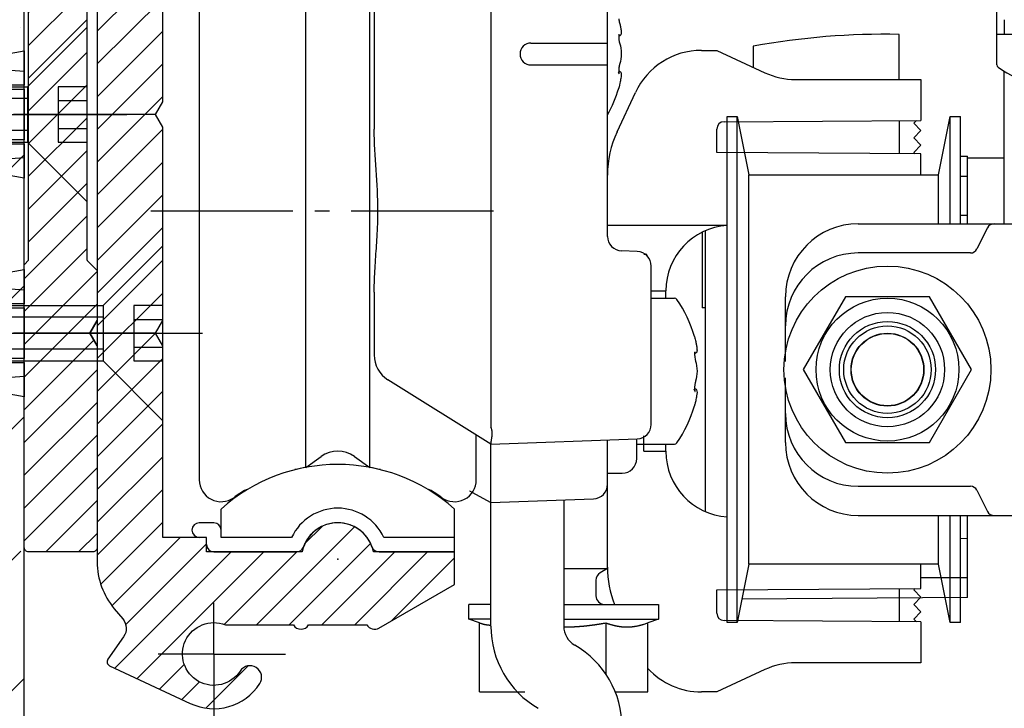
# Model space of a CAD drawing. Units: millimetres. Extents: x -3200 to 5220, y -3052 to 2395.
# Drawn here: x 5000 to 5067, y 2134 to 2182 of the extents above; entities that cross this region are included whole.
import ezdxf

# ---------------------------------------------------------------- set-up
doc = ezdxf.new("R2010")
doc.units = ezdxf.units.MM
doc.linetypes.add('ACAD_ISO10W100', pattern=[18, 12, -3, 0, -3])
doc.linetypes.add('AM_DIN_G_W050', pattern=[13.75, 9.75, -1.5, 1, -1.5])
for name, color, linetype in [('Building-Gebäude', 6, 'Continuous'), ('centerline-Mittellinie', 92, 'AM_DIN_G_W050'), ('hatching-Schraffur', 5, 'Continuous'), ('hiddenline-hinterliegendelinie', 1, 'Continuous'), ('insert point -Einfügepunkt', 1, 'Continuous'), ('outline-Körperkante', 7, 'Continuous')]:
    doc.layers.add(name, color=color, linetype=linetype)

# ---------------------------------------------------------------- blocks, each defined once
blk = doc.blocks.new('Kämpfer_Win_Drive')
at = {"layer": 'hatching-Schraffur'}
h = blk.add_hatch(dxfattribs=at)
h.set_pattern_fill('ANSI31', color=256, scale=0.5, style=0)
h.paths.add_polyline_path([(9.506, -20.866), (9.006, -20), (9.506, -19.134), (9.506, -4.5), (39.052, -4.5, -0.332369), (41.929, -6.65), (43.85, -6.65, -0.414214), (46, -4.5), (56.463, -4.5, -0.382162), (59.445, -7.169), (59.562, -8.221, 0.382162), (61.549, -10), (67, -10), (67, -3), (64.7, -3), (64.7, -7.5), (62.5, -7.5), (62, -3), (62, -1), (60, -1), (60, 0), (0, 0), (0, -3), (0.5, -7), (2.3, -7), (2.306, -3), (5.006, -3), (5.006, -35.674), (5.006, -50.68, 0.176327), (6.176, -53.894), (6.767, -54.599, -0.339454), (6.82, -55.815), (5.736, -57.364, 0.459471), (5.856, -57.803), (11.453, -60.413, 0.107142), (13.006, -60.75), (13.006, -59.15, -1.208029), (13.795, -55), (18.467, -55, 0.57735), (19.506, -55), (23.506, -55, 0.411525), (24.321, -55.222), (29.506, -52.229), (29.506, -50), (23.955, -50, 0.816497), (19.056, -50), (12.506, -50), (12.506, -49), (9.506, -49), (9.506, -35.866), (9.006, -35), (9.506, -34.134)])
h.paths.add_polyline_path([(43.85, -6.65), (41.929, -6.65, -0.041408), (42.03, -7.136, 0.378993), (46, -10.65), (46, -8.8, -0.414214)], flags=17)
h.paths.add_polyline_path([(48.807, -9.5), (50, -9.5), (50, -7.5), (47.975, -7.5, -0.299597), (46, -8.8), (46, -10.65, 0.196923)], flags=17)
h.paths.add_polyline_path([(14.812, -58.166, -0.254686), (13.006, -59.15), (13.006, -60.75, 0.254686), (16.156, -59.034, 1)], flags=17)
for p in [(21.506, -50.5), (13.006, -57)]:
    blk.add_point(p)
at = {"layer": 'centerline-Mittellinie', "linetype": 'ACAD_ISO10W100'}
blk.add_line((46, -12.08), (46, -2.176), dxfattribs=at)
at = {"layer": 'centerline-Mittellinie'}
for p, q in [((40.736, -6.65), (51.49, -6.65)), ((13.006, -57), (13.006, -53.492)), ((13.006, -57), (9.185, -57)), ((13.006, -57), (17.927, -57)), ((13.006, -57), (13.006, -61.689))]:
    blk.add_line(p, q, dxfattribs=at)
at = {"layer": 'outline-Körperkante'}
blk.add_line((5.856, -57.803), (11.389, -60.384), dxfattribs=at)
blk.add_lwpolyline([(16.156, -59.034, 1), (14.812, -58.166, -2.112738), (13.795, -55), (18.467, -55, 0.57735), (19.506, -55), (23.506, -55, 0.416907), (24.33, -55.217), (29.506, -52.229), (29.506, -50), (23.955, -50, 0.816497), (19.056, -50), (12.506, -50), (12.506, -49), (9.506, -49), (9.506, -35.866), (9.006, -35), (9.506, -34.134), (9.506, -20.866), (9.006, -20), (9.506, -19.134), (9.506, -4.5), (39.052, -4.5, -0.378993), (42.03, -7.136, 0.622365), (48.807, -9.5), (50, -9.5), (50, -7.5), (47.975, -7.5, -1.8555), (46, -4.5), (56.463, -4.5, -0.382162), (59.445, -7.169), (59.562, -8.221, 0.382162), (61.549, -10), (67, -10), (67, -3), (64.7, -3), (64.7, -7.5), (62.5, -7.5), (62, -3), (62, -1), (60, -1), (60, 0), (0, 0), (0, -3), (0.5, -7), (2.3, -7), (2.306, -3), (5.006, -3), (5.006, -35.674), (5.006, -50.68, 0.176327), (6.176, -53.894), (6.767, -54.599, -0.339454), (6.82, -55.815), (5.742, -57.356)], format="xyb", dxfattribs=at)
for centre, radius, start, end in [((5.984, -57.532), 0.3, 145.99526, 244.70486), ((13.006, -57), 3.75, 244.46179, 327.15469)]:
    blk.add_arc(centre, radius, start, end, dxfattribs=at)
blk = doc.blocks.new('Einhaengeprofil WinDrive2201')
at = {"layer": 'hatching-Schraffur'}
h = blk.add_hatch(dxfattribs=at)
h.set_pattern_fill('ANSI31', color=256, scale=0.5, style=0)
h.set_pattern_definition([(45, (66.4872, -185.7187), (-1.122532, 1.122532), [])])
h.paths.add_polyline_path([(-3.912, -26.912), (-4.209, -27.209, 0.198912), (-4.212, -27.216), (-4.212, -46.612, 0.414214), (-3.912, -46.912), (0.488, -46.912, 0.414214), (0.788, -46.612), (0.788, -32.778), (0.288, -31.912), (0.788, -31.046), (0.788, -27.616, 0.198912), (0.785, -27.609), (0.088, -26.912), (0.088, -0.212, 0.414214), (-0.212, 0.088), (-0.912, 0.088), (-1.912, -0.912), (-1.912, -4.912), (-3.612, -4.912, 0.414214), (-3.912, -5.212)])
at = {"layer": 'outline-Körperkante'}
blk.add_lwpolyline([(0.788, -32.778), (0.288, -31.912), (0.788, -32.778), (0.788, -46.612, -0.414214), (0.488, -46.912), (-3.912, -46.912, -0.414214), (-4.212, -46.612), (-4.212, -27.216, -0.198912), (-4.209, -27.209), (-3.912, -26.912), (-3.912, -5.212, -0.414214), (-3.612, -4.912), (-1.912, -4.912), (-1.912, -0.912), (-0.912, 0.088), (-0.212, 0.088, -0.414214), (0.088, -0.212), (0.088, -26.908, 0.198912), (0.091, -26.915), (0.785, -27.609, -0.198912), (0.788, -27.616), (0.788, -31.046), (0.288, -31.912), (0.788, -31.046)], format="xyb", dxfattribs=at)
blk = doc.blocks.new('Verschalung WinDrive2201')
at = {"layer": 'hatching-Schraffur'}
h = blk.add_hatch(dxfattribs=at)
h.set_pattern_fill('ANSI31', color=256, scale=0.5, style=0)
h.set_pattern_definition([(45, (-116.6368, -261.4505), (-1.122532, 1.122532), [])])
h.paths.add_polyline_path([(-2, -98), (-9.791, -98), (-18.452, -93), (-23, -93), (-23, -95.5), (-22.202, -95.5), (-21.509, -94.3), (-20.643, -94.8), (-20.355, -94.3), (-19.489, -94.8), (-19.2, -94.3), (-12.791, -98), (-44.25, -98, -1), (-45.75, -98), (-48.25, -98, -1), (-49.75, -98), (-52.25, -98, -1), (-53.75, -98), (-56.25, -98, -1), (-57.75, -98), (-60.25, -98, -1), (-61.75, -98), (-65, -98), (-65, -100), (0, -100), (0, -74.1), (-4, -73.25), (-4, -70.75), (0, -69.9), (0, -8.25), (-2, -8.25), (-2, -14.25), (-4.5, -14.25), (-4.5, -11.75), (-6, -11.75), (-6, -15.75), (-2, -15.75), (-2, -20.48), (-1.7, -21), (-2, -21.52), (-2, -68.28), (-6, -69.13), (-6, -74.87), (-2, -75.72)])
h.paths.add_polyline_path([(-2, -2.25), (-2, -8.25), (0, -8.25), (0, 0), (-82, 0), (-82, -1), (-69, -1), (-68, -2), (-63.75, -2, 1), (-62.25, -2), (-19.75, -2, 1), (-18.25, -2), (-6, -2), (-6, -4.75), (-4.5, -4.75), (-4.5, -2.25)])
blk = doc.blocks.new('Kunststoffdübel_M5')
at = {"layer": 'hiddenline-hinterliegendelinie'}
for p, q in [((2.502, 19.331), (-2.502, 19.331)), ((-1.94, 13.726), (-2.4, 13.266)), ((-2.4, 13.726), (-2.4, 13.266)), ((-2.4, 13.726), (2.4, 13.726)), ((1.94, 13.726), (2.4, 13.266)), ((2.4, 13.726), (2.4, 13.266)), ((-2.979, 0), (-3.36, 5.687)), ((3.36, 5.687), (2.979, 0))]:
    blk.add_line(p, q, dxfattribs=at)
for points in [[(-3.36, 6.048), (-2.352, 8.4), (-2.352, 15.12), (-2.89, 15.12), (-2.484, 12.123), (-2.484, 9.099), (-3.571, 6.558), (-3.772, 6.558), (-3.772, 14.393), (-3.772, 14.438), (-3.36, 15.643), (-3.36, 17.809), (-3.36, 31.584), (-0.504, 33.6), (-0.336, 33.6), (-0.336, 27.955, 1), (0.336, 27.955), (0.336, 33.6), (0.504, 33.6), (3.36, 31.584), (3.36, 17.809), (3.36, 15.643), (3.772, 14.438), (3.772, 14.393), (3.772, 6.558), (3.571, 6.558), (2.484, 9.099), (2.484, 12.123), (2.89, 15.12), (2.352, 15.12), (2.352, 8.4), (3.36, 6.048)], [(1.736, 0), (-1.736, 0), (-1.736, 3.898, 1), (-2.005, 3.898), (-2.005, 0), (-4.368, 0), (-3.36, 5.687)], [(3.36, 5.687), (4.368, 0), (2.005, 0), (2.005, 3.898, 1), (1.736, 3.898), (1.736, 0)]]:
    blk.add_lwpolyline(points, format="xyb", dxfattribs=at)
for points in [[(-3.36, 31.584), (-0.336, 31.584)], [(3.36, 31.584), (0.336, 31.584)], [(-3.36, 27.35), (3.36, 27.35)], [(-3.36, 26.678), (-0.149, 26.678)], [(0.762, 26.678), (3.36, 26.678)], [(-3.36, 21.302), (-0.375, 21.302)], [(0.79, 21.302), (3.36, 21.302)], [(-3.36, 20.63), (-0.779, 20.63)], [(0.388, 20.63), (3.36, 20.63)], [(-3.36, 15.643), (-3.36, 17.809)], [(-3.228, 15.396), (-3.36, 15.643)], [(3.228, 15.396), (3.36, 15.643)], [(-3.228, 15.396), (-2.568, 12.124), (-2.568, 9.104), (-3.571, 6.725)], [(-3.571, 6.558), (-3.571, 14.393), (-3.228, 15.396)], [(-2.89, 15.12), (-3.228, 15.396)], [(-3.054, 15.254), (-0.772, 15.254)], [(0.397, 15.254), (3.054, 15.254)], [(3.228, 15.396), (2.568, 12.124), (2.568, 9.104), (3.571, 6.725)], [(2.89, 15.12), (3.228, 15.396)], [(3.571, 6.558), (3.571, 14.393), (3.228, 15.396)], [(-3.772, 14.438), (-3.571, 14.393)], [(-2.352, 14.582), (-0.366, 14.582)], [(0.796, 14.582), (2.352, 14.582)], [(3.772, 14.438), (3.571, 14.393)], [(-2.568, 12.124), (-2.484, 12.123)], [(2.568, 12.124), (2.484, 12.123)], [(-2.568, 9.104), (-2.484, 9.099)], [(-0.136, 9.209), (-2.352, 9.209)], [(2.352, 9.209), (0.756, 9.209)], [(2.568, 9.104), (2.484, 9.099)], [(-0.307, 8.537), (-2.352, 8.537)], [(2.352, 8.537), (0.307, 8.537)], [(-3.36, 6.048), (-3.36, 5.687)], [(3.36, 6.048), (3.36, 5.687)]]:
    blk.add_lwpolyline(points, dxfattribs=at)
for points in [[(0.752, 26.698, -0.277611), (0.417, 20.673, 0.307766), (0.417, 15.225, -0.277181), (0.756, 9.209, -1), (-0.136, 9.678, 0.277181), (-0.417, 14.658, -0.307766), (-0.417, 21.24, 0.277611), (-0.139, 26.227, -1)], [(-0.336, 8.4), (-0.336, 6.427, 1), (0.336, 6.427), (0.336, 8.4, 1)]]:
    blk.add_lwpolyline(points, format="xyb", close=True, dxfattribs=at)
blk = doc.blocks.new('Befestigungsschraube Kämpfer')
at = {"layer": 'hiddenline-hinterliegendelinie'}
for p, q in [((-0.008, 6), (-4.108, 1.9)), ((-0.008, -6), (-0.008, 6)), ((-0.008, -6), (-0.008, 6)), ((-29.008, 0), (-21.917, 1.9)), ((-21.917, 1.9), (-4.108, 1.9)), ((-4.108, 1.9), (-4.108, -1.9)), ((-4.108, 1.9), (-4.108, -1.9)), ((-2.008, 1.9), (-2.008, 0)), ((-0.008, 1.9), (-2.008, 1.9)), ((-4.108, 1.1), (-24.903, 1.1)), ((-2.008, 0.95), (-0.008, 0.95)), ((-29.008, 0), (2.711, 0)), ((-29.008, 0), (-21.917, -1.9)), ((-2.008, 0), (-2.008, -1.9)), ((-4.108, -1.1), (-24.903, -1.1)), ((-2.008, -0.95), (-0.008, -0.95)), ((-21.917, -1.9), (-4.108, -1.9)), ((-0.008, -6), (-4.108, -1.9)), ((-2.008, -1.9), (-0.008, -1.9))]:
    blk.add_line(p, q, dxfattribs=at)
blk = doc.blocks.new('Kämpferbefestigungsschraube 2')
at = {"layer": 'hiddenline-hinterliegendelinie'}
for p, q in [((0, 6), (-4.1, 1.9)), ((0, -6), (0, 6)), ((0, -6), (0, 6)), ((-39, 0), (-31.909, 1.9)), ((-31.909, 1.9), (-4.1, 1.9)), ((-4.1, 1.9), (-4.1, -1.9)), ((-4.1, 1.9), (-4.1, -1.9)), ((0, 1.9), (-2, 1.9)), ((-2, 1.9), (-2, 0)), ((-4.1, 1.1), (-34.895, 1.1)), ((-2, 0.95), (0, 0.95)), ((-39, 0), (2.719, 0)), ((-39, 0), (-31.909, -1.9)), ((-2, 0), (-2, -1.9)), ((-4.1, -1.1), (-34.895, -1.1)), ((-2, -0.95), (0, -0.95)), ((-31.909, -1.9), (-4.1, -1.9)), ((0, -6), (-4.1, -1.9)), ((-2, -1.9), (0, -1.9))]:
    blk.add_line(p, q, dxfattribs=at)
blk = doc.blocks.new('kämpferbefestigung kpl')
at = {"layer": 'centerline-Mittellinie'}
for p, q in [((9.006, 15), (-37.069, 15)), ((9.006, 0), (-39.905, 0))]:
    blk.add_line(p, q, dxfattribs=at)
at = {"layer": 'hiddenline-hinterliegendelinie'}
for name, p in [('Befestigungsschraube Kämpfer', (4.324, 15)), ('Kämpferbefestigungsschraube 2', (9.506, 0))]:
    blk.add_blockref(name, p, dxfattribs=at)
at = {"layer": 'outline-Körperkante', "rotation": 90}
for p in [(0, 15), (0, 0)]:
    blk.add_blockref('Kunststoffdübel_M5', p, dxfattribs=at)
blk = doc.blocks.new('SR_WD2201_Rahmenlos_Antriebsquerschnitt')
at = {"layer": 'centerline-Mittellinie'}
blk.add_line((8.677304, 73.399997), (33.569187, 73.399997), dxfattribs=at)
at = {"layer": 'outline-Körperkante'}
for p, q in [((11.999882, 91.855441), (11.999882, 54.944553)), ((19.30096, 55.801848), (19.30096, 90.998151)), ((23.6988, 55.801848), (23.6988, 90.998151)), ((32, 90.400611), (32, 58.557435)), ((40, 71.645061), (40, 90.120441)), ((24, 89.189251), (24, 78.989381)), ((66.70016, 85.503111), (66.70016, 87.368961)), ((67.2, 86.503031), (67.2, 85.503031)), ((40.80444, 85.394431), (40.76891, 85.394431)), ((60.00016, 82.399921), (60.00016, 85.493031)), ((66.7, 85.503031), (76.7, 85.503031)), ((66.7, 83.406831), (66.7, 85.503031)), ((34.75, 84.900001), (40, 84.900001)), ((50.00016, 84.686361), (50.00016, 83.234151)), ((46.4495, 84.399991), (47.5, 84.399991)), ((47.5, 84.399991), (50.7844, 82.868451)), ((34.75, 83.400001), (40, 83.400001)), ((40.76005, 82.964301), (40.80414, 82.964301)), ((52.89749, 82.399991), (61.5, 82.399991)), ((61.5, 82.399991), (61.5, 79.599991)), ((67.2, 72.503031), (67.2, 82.972161)), ((40.65585, 78.806461), (41.91797, 81.513081)), ((48.2, 45.153033), (48.2, 79.853031)), ((48.2, 79.853031), (48.9, 79.853031)), ((48.9, 45.153033), (48.9, 79.853031)), ((48.9, 79.853031), (49.7, 75.853031)), ((62.7, 75.853031), (63.5, 79.853031)), ((63.5, 72.503031), (63.5, 79.853031)), ((63.5, 79.853031), (64.2, 79.853031)), ((64.2, 72.502881), (64.2, 79.853031)), ((47.99651, 79.505721), (61.5, 79.599991)), ((60, 79.589391), (60, 77.310471)), ((61, 79.399991), (61.19789, 79.597881)), ((61.5, 78.899991), (61, 79.399991)), ((47.5, 77.397731), (47.5, 79.005731)), ((61, 78.399991), (61.5, 78.899991)), ((61.5, 77.899991), (61, 78.399991)), ((61, 77.399991), (61.5, 77.899991)), ((61.5, 77.299991), (47.5, 77.397731)), ((61.09719, 77.302801), (61, 77.399991)), ((61.5, 75.852981), (61.5, 77.299991)), ((64.20005, 77.144611), (64.70022, 77.141121)), ((64.70016, 72.503031), (64.70016, 77.136691)), ((67.2, 77.003031), (64.70022, 77.003031)), ((49.7, 49.153033), (49.7, 75.853031)), ((49.7, 75.853031), (62.7, 75.853031)), ((62.7, 72.503031), (62.7, 75.853031)), ((64.20005, 75.774111), (64.70022, 75.770621)), ((64.20005, 73.098851), (64.70022, 73.095361)), ((40, 72.399991), (48.2, 72.399991)), ((57.2, 72.503031), (69.7, 72.503031)), ((46.50016, 71.931211), (46.50016, 66.753031)), ((46.70016, 72.024421), (46.70016, 52.784852)), ((66.0618, 72.226641), (65.3382, 70.779431)), ((42.0349, 70.608311), (40.9651, 70.645671)), ((42.7, 70.400001), (42.49882, 70.400001)), ((42.7, 70.309731), (42.7, 70.400001)), ((64.89098, 70.503031), (57.2, 70.503031)), ((43, 58.749816), (43, 69.608921)), ((24, 67.810621), (24, 63.508491)), ((43.00003, 67.899991), (44, 67.899991)), ((44, 67.399911), (44, 67.899991)), ((43.00006, 67.399991), (44.5962, 67.399991)), ((52.2, 63.059911), (52.2, 67.503031)), ((56.31325, 67.503031), (53.4265, 62.503031)), ((62.08675, 67.503031), (56.31325, 67.503031)), ((64.9735, 62.503031), (62.08675, 67.503031)), ((46.70016, 66.753031), (46.50016, 66.753031)), ((46.00442, 63.615051), (45.96903, 63.615051)), ((53.4265, 62.503031), (56.31325, 57.503033)), ((62.08675, 57.503033), (64.9735, 62.503031)), ((31.99971, 57.400182), (24.94, 61.812501)), ((52.2, 57.503033), (52.2, 61.946181)), ((45.96015, 61.184931), (46.00412, 61.184931)), ((30.99988, 54.944553), (30.99988, 58.025143)), ((32, 57.399999), (42.0349, 57.750426)), ((40, 48.861879), (40, 57.67935)), ((42, 56.399999), (42, 57.749159)), ((42.5, 56.899998), (42.5, 57.95753)), ((44, 56.899998), (44, 57.400106)), ((56.31325, 57.503033), (62.08675, 57.503033)), ((32, 44.906025), (32, 57.399999)), ((41.99999, 57.399992), (44.5962, 57.399992)), ((42.5, 56.899998), (44, 56.899998)), ((19.30096, 55.801848), (20.35273, 56.538303)), ((22.64703, 56.538303), (23.6988, 55.801848)), ((39.99991, 55.399999), (41, 55.399999)), ((30.53582, 54.183222), (30.53584, 54.183209)), ((30.53601, 54.183527), (30.94377, 53.965319)), ((57.2, 54.503033), (64.89098, 54.503033)), ((65.3382, 54.22664), (66.0618, 52.779426)), ((30.94364, 53.965068), (30.94379, 53.964987)), ((30.9439, 53.965183), (31.99988, 53.399942)), ((32, 53.399999), (39.0349, 53.645663)), ((37, 53.574558), (37, 44.906025)), ((13.5, 51), (13.5, 52.944272)), ((29.5, 50), (29.5, 52.944272)), ((13, 52), (12, 52)), ((57.2, 52.503033), (69.7, 52.503033)), ((62.7, 49.153033), (62.7, 52.503033)), ((63.5, 45.153033), (63.5, 52.503033)), ((64.2, 45.153033), (64.2, 52.502976)), ((64.70016, 46.864944), (64.70016, 52.502976)), ((12.5, 51), (12, 51)), ((12.5, 50.5), (12.5, 51)), ((18.33772, 51), (13.5, 51)), ((29.5, 51), (24.66228, 51)), ((64.70022, 50.910705), (64.20005, 50.907213)), ((13, 50), (18.67157, 50)), ((24.32843, 50), (29.5, 50)), ((37, 48.861879), (40, 48.861879)), ((40, 48.861879), (39.5, 48.573204)), ((49.7, 49.153033), (48.9, 45.153033)), ((62.7, 49.153033), (49.7, 49.153033)), ((61.5, 47.499998), (61.5, 49.152884)), ((63.5, 45.153033), (62.7, 49.153033)), ((39.2, 48.053589), (39.2, 46.999999)), ((64.70022, 48.235443), (61.50003, 48.213101)), ((47.5, 47.402258), (61.5, 47.499998)), ((47.5, 45.79426), (47.5, 47.402258)), ((60, 47.489545), (60, 45.21047)), ((61, 47.399998), (61.09721, 47.497205)), ((61.5, 46.899998), (61, 47.399998)), ((64.70022, 46.864944), (49.22072, 46.756875)), ((61, 46.399998), (61.5, 46.899998)), ((31.99988, 46.399999), (30.5, 46.399999)), ((30.5, 45.399999), (30.5, 46.399999)), ((37.00009, 46.399999), (43.5, 46.399999)), ((43.5, 46.399999), (43.5, 45.399999)), ((61.5, 45.899998), (61, 46.399998)), ((31.99988, 45.399999), (30.5, 45.399999)), ((31.22634, 45.135632), (30.5, 45.399999)), ((37, 45.399999), (43.5, 45.399999)), ((43.5, 45.399999), (42.77355, 45.135592)), ((61.5, 45.199998), (47.99651, 45.294272)), ((61, 45.399998), (61.5, 45.899998)), ((61.19789, 45.202107), (61, 45.399998)), ((31.2265, 40.399999), (31.2265, 45.135576)), ((39.88675, 45.135576), (39.88675, 41.618027)), ((42.7735, 40.399999), (42.7735, 45.135576)), ((48.9, 45.153033), (48.2, 45.153033)), ((59, 45.217411), (59, 45.217452)), ((61.5, 45.199998), (61.5, 42.399998)), ((64.2, 45.153033), (63.5, 45.153033)), ((50.7844, 41.931537), (47.5, 40.399998)), ((61.5, 42.399998), (52.89749, 42.399998)), ((31.2265, 40.399999), (34.331604, 40.399999)), ((40.53227, 40.399999), (42.7735, 40.399999)), ((47.5, 40.399998), (46.4495, 40.399998))]:
    blk.add_line(p, q, dxfattribs=at)
for points in [[(40.77829, 82.867251), (40.77921, 82.866201, 0.00780241), (40.78013, 82.865211, 0.008659414), (40.78105, 82.864301, 0.009141754), (40.78196, 82.863461, 0.009282174), (40.78286, 82.862701, 0.009873307), (40.78372, 82.862011, 0.010751661), (40.78456, 82.861421, 0.012099782), (40.78536, 82.860901, 0.013895022), (40.78611, 82.860491, 0.0166874), (40.78682, 82.860161, 0.020663071), (40.78746, 82.859941, 0.026968189), (40.78803, 82.859811, 0.036459044), (40.78854, 82.859791, 0.051546481), (40.78896, 82.859881, 0.071957367), (40.7893, 82.860091, 0.091278499), (40.78954, 82.860401, 0.092724607), (40.78968, 82.860841, 0.073629706), (40.78972, 82.861401, 0.053049991), (40.78964, 82.862081, 0.036763586), (40.78944, 82.862891, 0.026797435), (40.78911, 82.863841, 0.019790502), (40.78865, 82.864921, 0.015466625), (40.78804, 82.866141, 0.01223266), (40.78729, 82.867501, 0.010135177), (40.78638, 82.869011, 0.008368794), (40.78531, 82.870671, 0.007136341), (40.78408, 82.872481, 0.006206676), (40.78266, 82.874441, 0.005621115), (40.78106, 82.876571, 0.004739878), (40.77929, 82.878851, 0.003933125), (40.77735, 82.881271, 0.004039753), (40.77514, 82.883921, 0.004474414), (40.77263, 82.886841, 0.002861027), (40.77016, 82.889681, 0.000608498), (40.76782, 82.892331, 0.004013685), (40.76429, 82.896151, 0.005876652), (40.75816, 82.902591, 0.002351404), (40.74971, 82.911341, 0.001112251)], [(45.97841, 61.087791), (45.97933, 61.086751, 0.007864599), (45.98024, 61.085771, 0.008729512), (45.98115, 61.084861, 0.009213301), (45.98205, 61.084031, 0.009350074), (45.98294, 61.083271, 0.009942995), (45.9838, 61.082591, 0.010826559), (45.98463, 61.082001, 0.012185067), (45.98542, 61.081491, 0.013996421), (45.98617, 61.081081, 0.016817527), (45.98687, 61.080751, 0.020839173), (45.9875, 61.080531, 0.027223614), (45.98807, 61.080411, 0.036840889), (45.98857, 61.080391, 0.05211232), (45.98899, 61.080491, 0.072656185), (45.98932, 61.080691, 0.091687606), (45.98956, 61.081011, 0.092436252), (45.9897, 61.081451, 0.07298534), (45.98973, 61.082011, 0.052501563), (45.98965, 61.082691, 0.036397801), (45.98945, 61.083511, 0.026560145), (45.98912, 61.084451, 0.019638228), (45.98865, 61.085541, 0.015364308), (45.98804, 61.086761, 0.012163099), (45.98729, 61.088121, 0.010085809), (45.98638, 61.089631, 0.008333635), (45.98531, 61.091281, 0.007110522), (45.98407, 61.093091, 0.006187355), (45.98266, 61.095061, 0.005606237), (45.98106, 61.097191, 0.004728897), (45.97928, 61.099471, 0.003925042), (45.97734, 61.101891, 0.004032864), (45.97513, 61.104541, 0.004468323), (45.97262, 61.107461, 0.002857355), (45.97014, 61.110301, 0.000607052), (45.96781, 61.112941, 0.004010101), (45.96428, 61.116761, 0.005872776), (45.95814, 61.123201, 0.002349955), (45.94969, 61.131951, 0.001111531)], [(31.22637, 45.135693), (31.24041, 45.130618, 0.001197557), (31.2544, 45.125636, 0.00121206), (31.26835, 45.12075, 0.001223174), (31.28225, 45.115956, 0.001228973), (31.29609, 45.111258, 0.001237), (31.30989, 45.106651, 0.001245037), (31.32365, 45.102137, 0.001253808), (31.33735, 45.097714, 0.001261191), (31.35102, 45.093384, 0.001269685), (31.36463, 45.089143, 0.001277163), (31.3782, 45.084994, 0.001285636), (31.39173, 45.080934, 0.001292999), (31.40521, 45.076965, 0.001301369), (31.41866, 45.073083, 0.00130866), (31.43205, 45.069292, 0.001316935), (31.44541, 45.065587, 0.00132413), (31.45873, 45.061972, 0.001332294), (31.472, 45.058442, 0.001339385), (31.48524, 45.055002, 0.001347427), (31.49844, 45.051646, 0.001354402), (31.5116, 45.048378, 0.00136231), (31.52472, 45.045194, 0.00136916), (31.5378, 45.042098, 0.001376922), (31.55084, 45.039085, 0.001383634), (31.56385, 45.036159, 0.001391238), (31.57682, 45.033315, 0.001397801), (31.58976, 45.030557, 0.001405235), (31.60266, 45.027881, 0.001411637), (31.61553, 45.025291, 0.001418888), (31.62836, 45.022781, 0.001425118), (31.64116, 45.020357, 0.001432175), (31.65392, 45.018013, 0.001438223), (31.66666, 45.015753, 0.001445071), (31.67936, 45.013573, 0.001450919), (31.69203, 45.011476, 0.001457554), (31.70467, 45.009459, 0.001463216), (31.71728, 45.007525, 0.001469592), (31.72985, 45.00567, 0.001474962), (31.7424, 45.003897, 0.001481196), (31.75492, 45.002203, 0.001486608), (31.76741, 45.00059, 0.001492216), (31.77988, 44.999055, 0.00149642), (31.79231, 44.997602, 0.001503096), (31.80472, 44.996226, 0.001510462), (31.8171, 44.994931, 0.00151212), (31.82945, 44.993713, 0.001507417), (31.84177, 44.992575, 0.001525352), (31.85408, 44.991514, 0.001560253), (31.86638, 44.990532, 0.00152124), (31.87861, 44.989628, 0.001424812), (31.89075, 44.988804, 0.001575346), (31.90305, 44.988053, 0.001880857), (31.91561, 44.987377, 0.001434896), (31.92739, 44.986787, 0.000498974), (31.93803, 44.986292, 0.002024147), (31.95164, 44.98583, 0.003497564), (31.97254, 44.98534, 0.001720784), (31.99988, 44.984834, 0.000915402)], [(37.0009, 44.854044), (37.04554, 44.854121, 0.000808979), (37.09019, 44.85434, 0.000808423), (37.13486, 44.854707, 0.00080817), (37.17953, 44.855217, 0.000807896), (37.22423, 44.855875, 0.000807374), (37.26895, 44.856676, 0.000806862), (37.31371, 44.857625, 0.000806131), (37.35851, 44.858718, 0.000805398), (37.40335, 44.859959, 0.000804405), (37.44823, 44.861345, 0.000803478), (37.49317, 44.86288, 0.000802249), (37.53817, 44.864559, 0.000801117), (37.58324, 44.866389, 0.000799645), (37.62837, 44.868365, 0.000798315), (37.67358, 44.870491, 0.000796608), (37.71887, 44.872764, 0.000795081), (37.76425, 44.87519, 0.00079314), (37.80972, 44.877763, 0.00079142), (37.85529, 44.880489, 0.00078925), (37.90097, 44.883365, 0.000787341), (37.94675, 44.886395, 0.000784945), (37.99265, 44.889575, 0.000782851), (38.03867, 44.892913, 0.000780235), (38.08482, 44.896401, 0.000777959), (38.1311, 44.900049, 0.000775129), (38.17752, 44.903849, 0.000772677), (38.22409, 44.90781, 0.000769637), (38.27081, 44.911926, 0.000767014), (38.31768, 44.916205, 0.00076377), (38.36472, 44.920641, 0.000760981), (38.41193, 44.925241, 0.00075754), (38.45932, 44.930001, 0.000754592), (38.50689, 44.934928, 0.000750959), (38.55464, 44.940017, 0.000747853), (38.6026, 44.945276, 0.00074404), (38.65076, 44.950699, 0.000740797), (38.69913, 44.956295, 0.000736791), (38.74771, 44.962058, 0.000733366), (38.79652, 44.967996, 0.000729245), (38.84556, 44.974105, 0.000725828), (38.89484, 44.980393, 0.000721345), (38.94436, 44.986854, 0.000717299), (38.99414, 44.993497, 0.00071336), (39.04417, 45.000317, 0.000710906), (39.09449, 45.007324, 0.000704405), (39.14505, 45.01451, 0.000696057), (39.19589, 45.021881, 0.000697631), (39.24707, 45.029447, 0.000708163), (39.29864, 45.037221, 0.000682266), (39.35029, 45.045144, 0.000631947), (39.40193, 45.053207, 0.000695116), (39.45477, 45.06162, 0.000825871), (39.50925, 45.07047, 0.000616878), (39.56059, 45.078893, 0.000201642), (39.60717, 45.086605, 0.000871391), (39.66782, 45.096982, 0.001477623), (39.76235, 45.113583, 0.000705446), (39.8868, 45.135693, 0.000368526)], [(39.8868, 45.135693), (39.95055, 45.112878, 0.002676332), (40.0135, 45.091107, 0.002772593), (40.07562, 45.070426, 0.002861368), (40.13699, 45.050768, 0.002921801), (40.19765, 45.032147, 0.002992703), (40.25767, 45.014502, 0.003064495), (40.31706, 44.997859, 0.003139359), (40.3759, 44.982162, 0.003206232), (40.43421, 44.967434, 0.003277118), (40.49205, 44.953623, 0.003343061), (40.54945, 44.940756, 0.003411087), (40.60647, 44.928786, 0.003473677), (40.66313, 44.917738, 0.003537124), (40.71948, 44.90757, 0.003595776), (40.77555, 44.89831, 0.003653762), (40.8314, 44.889918, 0.00370744), (40.88705, 44.882425, 0.003758629), (40.94256, 44.875792, 0.003805939), (40.99794, 44.870054, 0.003849852), (41.05326, 44.865175, 0.003891258), (41.10854, 44.86119, 0.003924859), (41.16383, 44.858067, 0.003954753), (41.21916, 44.855845, 0.003984012), (41.27458, 44.854493, 0.004016489), (41.33013, 44.854054, 0.004013516), (41.38567, 44.854493, 0.00401355), (41.4411, 44.855845, 0.004016451), (41.49643, 44.858067, 0.003983768), (41.55171, 44.86119, 0.003954711), (41.60699, 44.865175, 0.003925386), (41.66231, 44.870054, 0.003890944), (41.7177, 44.875792, 0.003847482), (41.7732, 44.882424, 0.0038064), (41.82886, 44.889918, 0.003765967), (41.88472, 44.898313, 0.003704989), (41.94079, 44.90757, 0.003628457), (41.99711, 44.917727, 0.003603227), (42.0538, 44.928786, 0.003617832), (42.11095, 44.940802, 0.003447593), (42.16822, 44.953623, 0.00315694), (42.22556, 44.967255, 0.003429161), (42.28438, 44.982162, 0.004011252), (42.34522, 44.998563, 0.002949169), (42.40262, 45.014502, 0.000955322), (42.45475, 45.02937, 0.004092478), (42.5233, 45.050768, 0.006721387), (42.63107, 45.086754, 0.003115423), (42.77351, 45.135693, 0.001607708)]]:
    blk.add_lwpolyline(points, format="xyb", dxfattribs=at)
for points in [[(37.75277, 43.605388), (37.75277, 43.605388), (37.75277, 43.605388), (37.75277, 43.605388), (37.75277, 43.605388), (37.75277, 43.605388), (37.75277, 43.605388), (37.75277, 43.605388), (37.75277, 43.605388), (37.75277, 43.605388), (37.75277, 43.605388), (37.75277, 43.605388), (37.75277, 43.605388), (37.75277, 43.605388), (37.75277, 43.605388), (37.75277, 43.605388), (37.75277, 43.605388), (37.75277, 43.605388), (37.75277, 43.605388)], [(35.25, 39.276859), (35.25, 39.276859), (35.25, 39.276859), (35.25, 39.276859), (35.25, 39.276859), (35.25, 39.276859), (35.25, 39.276859), (35.25, 39.276859), (35.25, 39.276859), (35.25, 39.276859), (35.25, 39.276859), (35.25, 39.276859), (35.25, 39.276859), (35.25, 39.276859), (35.25, 39.276859), (35.25, 39.276859), (35.25, 39.276859), (35.25, 39.276859), (35.25, 39.276859)]]:
    blk.add_lwpolyline(points, dxfattribs=at)
for radius in [7.1, 4.9, 3.918505, 3.3, 3, 2.5, 2.48]:
    blk.add_circle((59.2, 62.503031), radius, dxfattribs=at)
for centre, radius, start, end in [((59.00016, 35.503033), 50, 88.854008, 100.36976), ((34.75, 84.150001), 0.75, 90, 270), ((46.4495, 79.399991), 5, 90, 155), ((66.9, 83.406831), 0.2, 180, 235.20935), ((71.7, 90.315531), 8.6125, 235.20935, 253.97433), ((52.89749, 87.399991), 5, 245, 270), ((32.4875, 84.179361), 8.6125, 330.72452, 343.97433), ((48, 79.005731), 0.5, 90.4, 180), ((47, 75.848131), 7, 155, 180), ((48.5, 67.899991), 4.5, 93.822519, 180), ((57.2, 67.503031), 5, 90, 180), ((66.50902, 72.003031), 0.5, 90.000001, 153.43495), ((41, 71.645061), 1, 180, 268), ((42, 69.608921), 1, 0, 88), ((57.2, 65.503031), 5, 90.000001, 180), ((64.89098, 71.003031), 0.5, 270, 333.43495), ((44.5962, 67.199991), 0.2, 34.790646, 90), ((37.6875, 62.399991), 8.6125, 16.025621, 34.790646), ((26, 63.508491), 2, 180, 237.99462), ((37.6875, 62.399991), 8.6125, 325.20935, 343.97433), ((57.2, 59.503033), 5, 180, 270), ((42, 58.749816), 1, 272, 0), ((44.5962, 57.599992), 0.2, 270, 325.20935), ((57.2, 57.503033), 5, 180, 270), ((21.49996, 54.899999), 2, 55, 125), ((48.5, 56.899998), 4.5, 180, 266.17745), ((41, 56.399999), 1, 270, 0), ((21.5, 44), 12, 48.189685, 131.81031), ((21.49996, 43.699999), 12.3, 100.29835, 103.81052), ((21.49996, 43.699999), 12.3, 76.187877, 79.701646), ((13.49996, 54.944553), 1.5, 180, 305.43016), ((29.49996, 54.944553), 1.5, 234.56984, 0), ((21.49996, 43.699999), 12.3, 120.75919, 125.43016), ((21.49996, 43.699999), 12.3, 54.569842, 59.242628), ((39, 54.645054), 1, 272, 0), ((64.89098, 54.003033), 0.5, 26.565052, 90.000001), ((21.5, 49.5), 3.5, 25.376934, 154.62307), ((66.50902, 53.003033), 0.5, 206.56505, 270), ((12, 51.5), 0.5, 90, 270), ((13, 51.5), 0.5, 0, 90), ((21.5, 49.5), 2.5, 19.471221, 160.52878), ((13, 50.5), 0.5, 180, 270), ((18.67157, 50.5), 0.5, 270, 340.52878), ((24.32843, 50.5), 0.5, 199.47122, 270), ((47, 48.951861), 7, 180, 201.38), ((39.8, 48.053589), 0.6, 120, 180), ((39.8, 46.999999), 0.6, 180, 270), ((48, 45.79426), 0.5, 180, 269.6), ((38.5, 44.906025), 6.5, 180, 240), ((38.5, 44.906025), 1.5, 180, 240), ((34.50277, 37.976222), 6.5, 0, 60), ((46.4495, 45.399998), 5, 222.67584, 270), ((52.89749, 37.399998), 5, 90, 115)]:
    blk.add_arc(centre, radius, start, end, dxfattribs=at)
for points, knots in [([(40.76522, 86.556971), (40.767, 86.550411), (40.76627, 86.553331), (40.76885, 86.542531), (40.78461, 86.475491), (40.82122, 86.319591), (40.84701, 86.208521)], [0, 0, 0, 0, 0.035513892, 0.12626693, 0.41725511, 1, 1, 1, 1]), ([(40.84701, 86.208521), (40.84724, 86.208041), (40.84731, 86.207761), (40.84771, 86.206041), (40.84842, 86.202951), (40.84993, 86.196511), (40.85188, 86.187911), (40.85559, 86.171891), (40.8603, 86.150491), (40.86673, 86.121901), (40.87534, 86.080141), (40.89005, 86.010711), (40.90867, 85.901531), (40.93217, 85.759641), (40.93899, 85.597111), (40.94068, 85.497651), (40.87554, 85.404981), (40.8153, 85.393741), (40.80444, 85.394571)], [0, 0, 0, 0, 0.00017797, 0.000710488, 0.004260333, 0.007810407, 0.016685075, 0.025561083, 0.047747048, 0.069939922, 0.097656375, 0.15311108, 0.24988746, 0.38828741, 0.57589031, 0.81821615, 0.95780266, 1, 1, 1, 1]), ([(40.78377, 85.499771), (40.78376, 85.499871), (40.74809, 85.387891), (40.79156, 84.989801), (40.84397, 84.856391)], [0, 0, 0, 0, 0.16495405, 1, 1, 1, 1]), ([(40.84397, 83.502421), (40.844, 83.502081), (40.84379, 83.501481), (40.84376, 83.501401), (40.84395, 83.501921), (40.8433, 83.500081), (40.84297, 83.499121), (40.8425, 83.497751), (40.84185, 83.495841), (40.84096, 83.493201), (40.83986, 83.489861), (40.83875, 83.486451), (40.83708, 83.481251), (40.83486, 83.474101), (40.83209, 83.464811), (40.82932, 83.455151), (40.8252, 83.440211), (40.81978, 83.419211), (40.8132, 83.391281), (40.80689, 83.361831), (40.79792, 83.315881), (40.7873, 83.250811), (40.77727, 83.166941), (40.77083, 83.084601), (40.76923, 83.031611), (40.76918, 83.006331), (40.76522, 82.990701)], [0, 0, 0, 0, 0.0007405038, 0.0010986178, 0.001665514, 0.0038200224, 0.0059752553, 0.0081312098, 0.010287883, 0.015663203, 0.021042905, 0.026426924, 0.03181519, 0.045212768, 0.058634744, 0.07207957, 0.085545576, 0.11901169, 0.15256793, 0.18618566, 0.2198413, 0.30364496, 0.38756565, 0.47133899, 0.55467037, 0.56046451, 0.56046451, 0.56046451, 0.56046451]), ([(40.84397, 83.502421), (40.844, 83.502081), (40.84379, 83.501481), (40.84376, 83.501401), (40.84395, 83.501921), (40.8433, 83.500081), (40.84297, 83.499121), (40.8425, 83.497751), (40.84185, 83.495841), (40.84096, 83.493201), (40.83986, 83.489861), (40.83875, 83.486451), (40.83708, 83.481241), (40.83486, 83.474091), (40.83209, 83.464781), (40.82931, 83.455121), (40.82519, 83.440151), (40.81975, 83.419111), (40.81317, 83.391131), (40.80684, 83.361641), (40.79786, 83.315641), (40.78722, 83.250541), (40.77724, 83.166551), (40.77091, 83.084231), (40.76873, 83.013831), (40.76939, 82.974671), (40.76797, 82.964241)], [0, 0, 0, 0, 0.000740446, 0.001098526, 0.0016653648, 0.0038196839, 0.005974812, 0.0081307469, 0.010287486, 0.015663188, 0.021043813, 0.0264293, 0.031819578, 0.045223419, 0.058654872, 0.072112179, 0.085593391, 0.11910161, 0.15270776, 0.18637523, 0.22007181, 0.30394768, 0.38786528, 0.47176812, 0.55525404, 0.61715315, 0.61715315, 0.61715315, 0.61715315]), ([(40.76522, 82.990701), (40.76537, 82.909541), (40.78139, 82.770731), (40.82333, 82.767041), (40.74971, 82.911341)], [5.1923169, 5.1923169, 5.1923169, 5.1923169, 6.7007339, 8.3846261, 8.3846261, 8.3846261, 8.3846261]), ([(40.74971, 82.911341), (40.80859, 82.966221), (40.87517, 82.953411), (40.96921, 82.823221), (40.92597, 82.607421), (40.87775, 82.261391), (40.84701, 82.150291)], [0, 0, 0, 0, 0.024728461, 0.17294342, 0.71531943, 1, 1, 1, 1]), ([(23.99986, 67.810691), (24.00002, 67.814331), (24.00001, 67.844601), (24.0002, 67.920901), (24.00182, 68.119421), (24.00951, 68.501391), (24.03765, 69.176041), (24.10372, 70.234321), (24.21185, 71.684531), (24.25587, 72.799821), (24.25527, 73.399851)], [0, 0, 0, 0, 0.00440256, 0.016581292, 0.040812148, 0.1107483, 0.22117178, 0.4024251, 0.67861206, 1, 1, 1, 1]), ([(45.96541, 64.777711), (45.967, 64.771041), (45.96627, 64.773951), (45.96885, 64.763161), (45.98461, 64.696121), (46.02122, 64.540211), (46.04706, 64.429041)], [0, 0, 0, 0, 0.035513892, 0.12626693, 0.41725511, 1, 1, 1, 1]), ([(46.04706, 64.429041), (46.04724, 64.428671), (46.04731, 64.428381), (46.04771, 64.426671), (46.04842, 64.423581), (46.04993, 64.417141), (46.05188, 64.408541), (46.05559, 64.392511), (46.0603, 64.371121), (46.06673, 64.342531), (46.07534, 64.300771), (46.09005, 64.231341), (46.10867, 64.122161), (46.13217, 63.980271), (46.13899, 63.817741), (46.14068, 63.718281), (46.07554, 63.625611), (46.0153, 63.614361), (46.00442, 63.614971)], [0, 0, 0, 0, 0.00017797, 0.000710488, 0.004260333, 0.007810407, 0.016685075, 0.025561083, 0.047747048, 0.069939922, 0.097656375, 0.15311108, 0.24988746, 0.38828741, 0.57589031, 0.81821615, 0.95780266, 1, 1, 1, 1]), ([(45.98386, 63.720201), (45.98376, 63.720501), (45.94809, 63.608521), (45.99156, 63.210431), (46.04404, 63.077001)], [0, 0, 0, 0, 0.16495405, 1, 1, 1, 1]), ([(46.04404, 61.723141), (46.044, 61.722711), (46.04379, 61.722111), (46.04376, 61.722021), (46.04395, 61.722551), (46.0433, 61.720701), (46.04297, 61.719751), (46.0425, 61.718381), (46.04185, 61.716471), (46.04096, 61.713831), (46.03986, 61.710491), (46.03875, 61.707081), (46.03708, 61.701871), (46.03486, 61.694731), (46.03209, 61.685431), (46.02932, 61.675781), (46.0252, 61.660841), (46.01978, 61.639831), (46.0132, 61.611901), (46.00689, 61.582461), (45.99792, 61.536511), (45.9873, 61.471441), (45.97727, 61.387571), (45.97083, 61.305231), (45.96923, 61.252241), (45.96918, 61.226961), (45.96541, 61.211481)], [0, 0, 0, 0, 0.0007405038, 0.0010986178, 0.001665514, 0.0038200224, 0.0059752553, 0.0081312098, 0.010287883, 0.015663203, 0.021042905, 0.026426924, 0.03181519, 0.045212768, 0.058634744, 0.07207957, 0.085545576, 0.11901169, 0.15256793, 0.18618566, 0.2198413, 0.30364496, 0.38756565, 0.47133899, 0.55467037, 0.56046453, 0.56046453, 0.56046453, 0.56046453]), ([(46.04404, 61.722841), (46.044, 61.722711), (46.04379, 61.722111), (46.04376, 61.722021), (46.04395, 61.722551), (46.0433, 61.720701), (46.04297, 61.719751), (46.0425, 61.718381), (46.04185, 61.716471), (46.04096, 61.713831), (46.03986, 61.710491), (46.03875, 61.707071), (46.03708, 61.701871), (46.03486, 61.694721), (46.03209, 61.685411), (46.02931, 61.675741), (46.02519, 61.660781), (46.01975, 61.639741), (46.01317, 61.611761), (46.00684, 61.582271), (45.99786, 61.536261), (45.98722, 61.471171), (45.97724, 61.387181), (45.97091, 61.304861), (45.96872, 61.234391), (45.96939, 61.195201), (45.96816, 61.184871)], [0, 0, 0, 0, 0.000740446, 0.001098526, 0.0016653648, 0.0038196839, 0.005974812, 0.0081307469, 0.010287486, 0.015663188, 0.021043813, 0.0264293, 0.031819578, 0.045223419, 0.058654872, 0.072112179, 0.085593391, 0.11910161, 0.15270776, 0.18637523, 0.22007181, 0.30394768, 0.38786528, 0.47176812, 0.55525404, 0.61734616, 0.61734616, 0.61734616, 0.61734616]), ([(45.96541, 61.211481), (45.96537, 61.130161), (45.98139, 60.991361), (46.02333, 60.987671), (45.94969, 61.131951)], [5.1923139, 5.1923139, 5.1923139, 5.1923139, 6.7007339, 8.3846261, 8.3846261, 8.3846261, 8.3846261]), ([(45.94969, 61.131951), (46.00859, 61.186841), (46.07517, 61.174031), (46.16921, 61.043851), (46.12597, 60.828041), (46.07775, 60.482011), (46.04706, 60.370801)], [0, 0, 0, 0, 0.024728461, 0.17294342, 0.71531943, 1, 1, 1, 1]), ([(46.04706, 60.370801), (46.02515, 60.277181), (45.98574, 60.109021), (45.96621, 60.026211), (45.96527, 60.022241), (45.96541, 60.022431)], [2, 2, 2, 2, 3.5531885, 5.0001377, 5.1941869, 5.1941869, 5.1941869, 5.1941869]), ([(31.99958, 57.400106), (31.9964, 57.402223), (32.0184, 57.438186), (32.02747, 57.566135), (32.04485, 57.675301), (32.05917, 57.777948), (32.0772, 57.886813), (32.08801, 57.991415), (32.09193, 58.084258), (32.09162, 58.14526), (32.09014, 58.199229), (32.08633, 58.245238), (32.08455, 58.275791), (32.07972, 58.305276), (32.07851, 58.336219), (32.06947, 58.363704), (32.07535, 58.389483), (32.06708, 58.401668)], [0, 0, 0, 0, 0.0003738674, 0.000573978, 0.0007778379, 0.0008803338, 0.0009822689, 0.0011819438, 0.001230745, 0.001278998, 0.001373691, 0.001397079, 0.001420293, 0.0014661846, 0.0014888868, 0.0015114037, 0.0015558903, 0.0015558903, 0.0015558903, 0.0015558903])]:
    blk.add_open_spline(points, degree=3, knots=knots, dxfattribs=at)
for points in [[(40.84397, 84.856391), (40.90377, 84.687601), (40.93891, 84.436281), (40.93853, 84.179251)], [(40.93853, 84.179251), (40.93864, 83.922611), (40.90428, 83.672281), (40.84397, 83.502421)], [(40.77829, 82.867251), (40.77298, 82.872091), (40.76316, 82.878821), (40.7381, 82.884881)], [(40.80444, 82.964241), (40.80446, 82.964321), (40.80443, 82.964321), (40.80414, 82.964241)], [(40.84701, 82.150291), (40.80214, 81.957641), (40.76714, 81.808341), (40.76522, 81.801531)], [(24.25527, 73.399851), (24.26152, 75.266711), (24.00396, 77.123021), (23.99986, 78.989321)], [(46.04404, 63.077001), (46.10377, 62.908221), (46.13891, 62.656911), (46.13869, 62.399921)], [(46.13869, 62.399921), (46.13864, 62.143241), (46.10428, 61.892911), (46.04404, 61.723141)], [(46.04585, 61.736101), (46.04615, 61.728611), (46.04518, 61.725941), (46.04404, 61.722841)], [(45.97841, 61.087791), (45.97297, 61.092731), (45.96312, 61.099481), (45.9381, 61.105401)], [(46.00442, 61.184871), (46.00446, 61.184951), (46.00443, 61.184951), (46.00412, 61.184871)], [(32.06708, 58.401668), (32.03527, 58.448447), (32.0318, 58.510673), (31.99988, 58.557344)]]:
    blk.add_open_spline(points, degree=3, dxfattribs=at)
blk = doc.blocks.new('SR_WD2201_Rahmenlos_Antriebsquerschnitt_kpl')
for name, p in [('SR_WD2201_Rahmenlos_Antriebsquerschnitt', (0, 0)), ('Kämpfer_Win_Drive', (-0.006, 100)), ('Verschalung WinDrive2201', (141.994, 100)), ('Einhaengeprofil WinDrive2201', (4.212, 96.912)), ('kämpferbefestigung kpl', (0, 65))]:
    blk.add_blockref(name, p)
blk = doc.blocks.new('SR_WD2201_MF_Rahmenlos_Sturz_kpl')
at = {"layer": 'hatching-Schraffur'}
h = blk.add_hatch(dxfattribs=at)
h.set_pattern_fill('ANSI35', color=256, scale=2, style=0)
h.set_pattern_definition([(45, (0, 10), (-8.98026, 8.98026), []), (45, (8.98, 10), (-8.98026, 8.98026), [15.875, -3.175, 0, -3.175])])
h.paths.add_polyline_path([(-51.45, 150), (-51.45, 0), (0, 0), (0, 110), (220, 110), (220, 150)])
at = {"layer": 'Building-Gebäude'}
blk.add_line((0, 0), (0, 110), dxfattribs=at)
blk.add_blockref('SR_WD2201_Rahmenlos_Antriebsquerschnitt_kpl', (0, 0))

msp = doc.modelspace()

# ---------------------------------------------------------------- block references
at = {"layer": 'insert point -Einfügepunkt'}
msp.add_blockref('SR_WD2201_MF_Rahmenlos_Sturz_kpl', (5000, 2095), dxfattribs=at)

doc.saveas('drawing.dxf')
